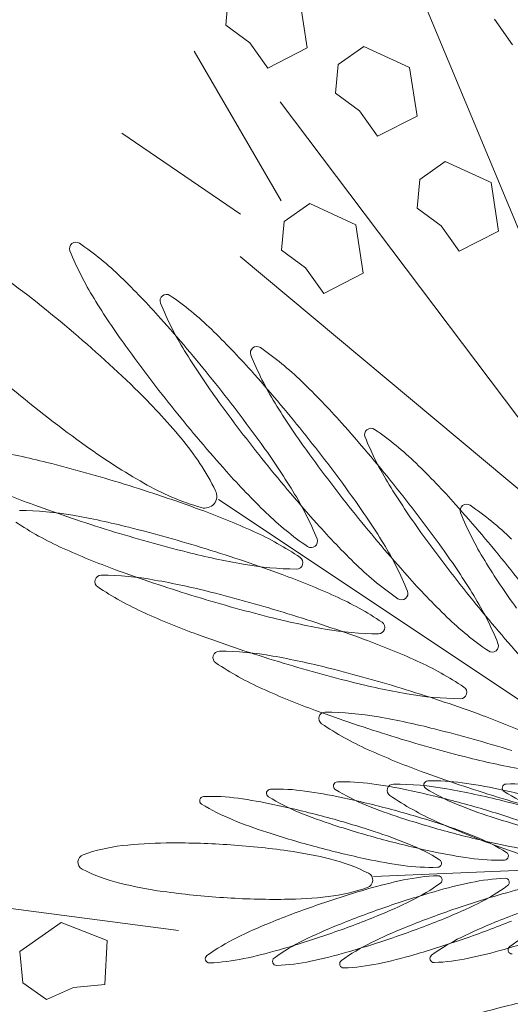
# Model space of a CAD drawing. Extents: x 454299 to 454489, y 9200714 to 9200860.
# Drawn here: x 454422 to 454422, y 9200815 to 9200816 of the extents above; entities that cross this region are included whole.
import ezdxf

# ---------------------------------------------------------------- set-up
doc = ezdxf.new("R2010")
doc.units = 0
doc.header["$MEASUREMENT"] = 0
doc.layers.get('0').update_dxf_attribs({"linetype": 'CONTINUOUS'})
doc.layers.add('VEGETAÇÃO - (0.05mm)', color=94, linetype='CONTINUOUS', lineweight=5)

# ---------------------------------------------------------------- blocks, each defined once
blk = doc.blocks.new('V44')
at = {"layer": 'VEGETAÇÃO - (0.05mm)'}
for p, q in [((1856.964561421794, 1234.964948782768, 5.898891540506466), (1856.917131720809, 1235.115278182402, 5.898891540506466)), ((1856.988694310683, 1235.046702077753, 5.898891540506466), (1856.906867477918, 1235.106717059478, 5.898891540506466)), ((1857.027518393789, 1235.02999404004, 5.898891540506466), (1857.087002867096, 1234.967982138244, 5.898891540506466)), ((1857.040449607368, 1235.022245888344, 5.898891540506466), (1857.046597674869, 1235.029176363734, 5.898891540506466)), ((1857.046597674869, 1235.029176363734, 5.898891540506466), (1857.052062953701, 1235.02556997001, 5.898891540506466)), ((1857.052062953701, 1235.02556997001, 5.898891540506466), (1857.058064921448, 1235.02396387726, 5.898891540506466)), ((1856.910059639529, 1235.023771916431, 5.898891540506466), (1856.929282050886, 1234.928151677959, 5.898891540506466)), ((1857.058064921448, 1235.02396387726, 5.898891540506466), (1857.059724183031, 1235.018160078453, 5.898891540506466)), ((1857.045573491865, 1235.013371060062, 5.898891540506466), (1857.040449607368, 1235.022245888344, 5.898891540506466)), ((1857.059724183031, 1235.018160078453, 5.898891540506466), (1857.056113460363, 1235.012694539784, 5.898891540506466)), ((1857.056113460363, 1235.012694539784, 5.898891540506466), (1857.045573491865, 1235.013371060062, 5.898891540506466)), ((1856.905227954538, 1234.997823951868, 5.898891540506466), (1856.902492345646, 1234.90811940837, 5.898891540506466)), ((1856.884049627881, 1234.97286150786, 5.898891540506466), (1856.860087982241, 1234.890340491948, 5.898891540506466)), ((1856.878681253971, 1234.94891384427, 5.898891540506466), (1856.883805138468, 1234.957788672549, 5.898891540506466)), ((1856.883805138468, 1234.957788672549, 5.898891540506466), (1856.892881139968, 1234.955929527605, 5.898891540506466)), ((1856.892881139968, 1234.955929527605, 5.898891540506466), (1856.892490550803, 1234.949393260437, 5.898891540506466)), ((1856.892490550803, 1234.949393260437, 5.898891540506466), (1856.894100617554, 1234.943392357518, 5.898891540506466)), ((1856.883365354474, 1234.939447703655, 5.898891540506466), (1856.878681253971, 1234.94891384427, 5.898891540506466)), ((1856.906250652805, 1234.938067974878, 5.898891540506466), (1856.9113745373, 1234.946942803159, 5.898891540506466)), ((1856.9113745373, 1234.946942803159, 5.898891540506466), (1856.920450538799, 1234.945083658215, 5.898891540506466)), ((1856.894100617554, 1234.943392357518, 5.898891540506466), (1856.889904011139, 1234.939053495433, 5.898891540506466)), ((1856.920450538799, 1234.945083658215, 5.898891540506466), (1856.920059949635, 1234.938547391046, 5.898891540506466)), ((1856.889904011139, 1234.939053495433, 5.898891540506466), (1856.883365354474, 1234.939447703655, 5.898891540506466)), ((1856.910934753305, 1234.928601834265, 5.898891540506466), (1856.906250652805, 1234.938067974878, 5.898891540506466)), ((1856.920059949635, 1234.938547391046, 5.898891540506466), (1856.921670016387, 1234.932546488128, 5.898891540506466)), ((1856.921670016387, 1234.932546488128, 5.898891540506466), (1856.917473409971, 1234.928207626043, 5.898891540506466)), ((1856.85716153298, 1234.92921983482, 5.898891540506466), (1856.856770943816, 1234.922683567651, 5.898891540506466)), ((1856.876923602729, 1234.919500642011, 5.898891540506466), (1856.882047487227, 1234.928375470292, 5.898891540506466)), ((1856.882047487227, 1234.928375470292, 5.898891540506466), (1856.891123488726, 1234.926516325348, 5.898891540506466)), ((1856.917473409971, 1234.928207626043, 5.898891540506466), (1856.910934753305, 1234.928601834265, 5.898891540506466)), ((1856.891123488726, 1234.926516325348, 5.898891540506466), (1856.890732899561, 1234.919980058179, 5.898891540506466)), ((1856.915277459473, 1234.924404128207, 5.898891540506466), (1856.909859890733, 1234.888651762893, 5.898891540506466)), ((1856.923621477472, 1234.921277150652, 5.898891540506466), (1856.93240379473, 1234.892540468673, 5.898891540506466)), ((1856.881607703232, 1234.910034501398, 5.898891540506466), (1856.876923602729, 1234.919500642011, 5.898891540506466)), ((1856.890732899561, 1234.919980058179, 5.898891540506466), (1856.892342966312, 1234.913979155261, 5.898891540506466)), ((1856.892342966312, 1234.913979155261, 5.898891540506466), (1856.888146359898, 1234.909640293176, 5.898891540506466)), ((1856.888146359898, 1234.909640293176, 5.898891540506466), (1856.881607703232, 1234.910034501398, 5.898891540506466)), ((1856.88590121457, 1234.894032093615, 5.898891540506466), (1856.891025099067, 1234.902906921896, 5.898891540506466)), ((1856.891025099067, 1234.902906921896, 5.898891540506466), (1856.900101100566, 1234.901047776952, 5.898891540506466)), ((1856.900101100566, 1234.901047776952, 5.898891540506466), (1856.8997105114, 1234.894511509783, 5.898891540506466)), ((1856.8997105114, 1234.894511509783, 5.898891540506466), (1856.901320578152, 1234.888510606865, 5.898891540506466)), ((1856.901320578152, 1234.888510606865, 5.898891540506466), (1856.897123971738, 1234.88417174478, 5.898891540506466))]:
    blk.add_line(p, q, dxfattribs=at)
for centre, radius, start, end in [((1857.052963569151, 1235.234473522134, 5.898891540506466), 0.164460930578768, 242.9689016153754, 247.1368432459228), ((1856.896612668075, 1234.883114662331, 5.898891540506466), 0.2086096065469013, 67.35934573254274, 70.32824734803222), ((1856.977763691626, 1235.118531670422, 5.898891540506466), 0.0426659039251286, 257.4650905940921, 267.1474130150933), ((1856.97568292137, 1235.076772792189, 5.898891540506466), 0.0008552172991434, 340.3282473443771, 53.50908167837576), ((1856.97568292137, 1235.076772792189, 5.898891540506466), 0.0008552172991981, 267.147413020102, 340.3282473520288), ((1856.936161925362, 1234.977935957304, 5.898891540506466), 0.1058709977745849, 63.19140410210463, 67.35934573254274), ((1857.034859135192, 1235.269822694418, 5.898891540506466), 0.2086096065490847, 250.3282473480322, 253.2971489634796), ((1856.912028544306, 1234.87219936938, 5.898891540506466), 0.2086096065483956, 70.32824734803222, 73.2971489634796), ((1856.964668146218, 1235.034347651668, 5.898891540506466), 0.0426659039249007, 53.50908168112203, 63.1914041021922), ((1856.687997578283, 1234.888942407734, 5.898891540506466), 0.3240559807813166, 31.12787060104664, 34.0967722165886), ((1857.010725754137, 1235.164086106494, 5.898891540506466), 0.1058709977749811, 243.1914041021922, 247.3593457326832), ((1857.005331218556, 1235.171418813034, 5.898891540506466), 0.1058709977774915, 253.2971489635743, 257.4650905940921), ((1856.98953276771, 1235.067961400555, 5.898891540506466), 0.0008552172991263, 340.3282473485967, 53.50908168500674), ((1856.912028544308, 1234.872199369382, 5.898891540506466), 0.2086096065467309, 67.35934573268327, 70.32824734813904), ((1856.991613537965, 1235.109720278788, 5.898891540506466), 0.0426659039245963, 257.4650905939974, 267.1474130149892), ((1856.98953276771, 1235.067961400555, 5.898891540506466), 0.0008552172992205, 267.1474130143626, 340.3282473478092), ((1857.216277536782, 1235.246571427366, 5.898891540506466), 0.3240559807854853, 214.0967722163536, 217.0656738318085), ((1856.967974691383, 1235.064859954324, 5.898891540506466), 0.0008552172991434, 160.3282473443771, 233.5090816783758), ((1856.967974691383, 1235.064859954324, 5.898891540506466), 0.0008552172992056, 87.14741302010194, 160.3282473505743), ((1856.965893921128, 1235.023101076091, 5.898891540506466), 0.0426659039249955, 77.46509059399746, 87.14741301509326), ((1857.050275011423, 1235.258907401467, 5.898891540506466), 0.2086096065458469, 247.3593457324435, 250.3282473479332), ((1856.952176240537, 1234.961402541847, 5.898891540506466), 0.1058709977758442, 73.2971489634796, 77.46509059388995), ((1856.951577801592, 1234.967020664357, 5.898891540506466), 0.1058709977746191, 63.19140410200553, 67.35934573244351), ((1856.689719426677, 1234.868268996459, 5.898891540506466), 0.3240559807865089, 34.09677221644788, 37.06567383190239), ((1856.881742368916, 1234.991168496387, 5.898891540506466), 0.1058709977742165, 39.20037674651095, 43.36831837704314), ((1856.992839312874, 1235.098473703211, 5.898891540506466), 0.0426659039249205, 233.5090816812156, 243.1914041021922), ((1857.050275011423, 1235.258907401469, 5.898891540506466), 0.2086096065489826, 250.3282473481268, 253.2971489635743), ((1856.9226483239, 1234.862998660461, 5.898891540506466), 0.2086096065501821, 70.32824734803222, 73.2971489634796), ((1857.047485909245, 1235.112614309081, 5.898891540506466), 0.1058709977763837, 209.0946318853952, 213.2625735157553), ((1856.787269765948, 1234.937899618084, 5.898891540506466), 0.2086096065504878, 33.26257351649939, 36.23147513193179), ((1856.9646682569, 1235.060427284585, 5.898891540506466), 0.0008552172991823, 126.2314751298449, 199.4123094630707), ((1856.9646682569, 1235.060427284585, 5.898891540506466), 0.0008552172991016, 53.05064079932336, 126.2314751325467), ((1856.939535480418, 1235.027013558927, 5.898891540506466), 0.0426659039246272, 43.36831837755022, 53.05064079865392), ((1856.980084022449, 1235.023432358719, 5.898891540506466), 0.0426659039248607, 53.50908168121563, 63.19140410233764), ((1857.004102059276, 1235.074323641884, 5.898891540506466), 0.0426659039245796, 199.4123094646281, 209.0946318856227), ((1857.021345533731, 1235.154885397575, 5.898891540506466), 0.1058709977749811, 243.1914041021922, 247.3593457326832), ((1857.020747094788, 1235.160503520085, 5.898891540506466), 0.1058709977775107, 253.2971489635743, 257.4650905939974), ((1856.922648323902, 1234.862998660463, 5.898891540506466), 0.2086096065467309, 67.35934573268327, 70.32824734813904), ((1857.118536110296, 1235.180629502635, 5.898891540506466), 0.2086096065468802, 216.2314751316429, 219.2003767471865), ((1856.916012681655, 1235.035747077293, 5.898891540506466), 0.0426659039247619, 19.41230946462809, 29.09463188562268), ((1856.802126077246, 1234.926234161609, 5.898891540506466), 0.2086096065464979, 36.23147513186699, 39.20037674732447), ((1856.824613450739, 1234.971445034617, 5.898891540506466), 0.1644609305784673, 26.95992897039731, 31.1278706008945), ((1856.893588254034, 1234.983611528142, 5.898891540506466), 0.1058709977750432, 39.20037674702991, 43.36831837755022), ((1856.978594470977, 1235.055659245407, 5.898891540506466), 0.0008552172992205, 87.14741301436266, 160.3282473478091), ((1856.97651370072, 1235.013900367174, 5.898891540506466), 0.0426659039244943, 77.46509059378559, 87.14741301478028), ((1857.060894791015, 1235.249706692548, 5.898891540506466), 0.2086096065456466, 247.3593457325427, 250.3282473481268), ((1857.007029414197, 1235.098804985839, 5.898891540506466), 0.0426659039246229, 257.46509059389, 267.1474130148845), ((1857.00494864394, 1235.057046107606, 5.898891540506466), 0.000855217299228, 267.1474130143626, 340.3282473463547), ((1857.00494864394, 1235.057046107606, 5.898891540506466), 0.000855217299197, 340.3282473505743, 53.50908168112203), ((1857.133392421594, 1235.168964046159, 5.898891540506466), 0.2086096065504793, 213.2625735163583, 216.2314751317834), ((1856.978594470977, 1235.055659245407, 5.898891540506466), 0.0008552172991442, 160.3282473485968, 233.5090816859006), ((1857.003459092468, 1235.089272994294, 5.898891540506466), 0.0426659039248206, 233.5090816813644, 243.1914041023261), ((1856.962796020131, 1234.952201832928, 5.898891540506466), 0.1058709977770146, 73.2971489635743, 77.46509059399746), ((1856.962197581186, 1234.957819955438, 5.898891540506466), 0.1058709977746191, 63.19140410200553, 67.35934573244351), ((1856.980579260515, 1235.083057160251, 5.898891540506466), 0.0426659039250577, 223.3683183779927, 233.0506407990265), ((1856.873176278296, 1234.994249355165, 5.898891540506466), 0.1058709977761677, 29.09463188516231, 33.26257351561419), ((1857.059331794362, 1235.105057340839, 5.898891540506466), 0.1058709977772879, 209.0946318859087, 213.2625735162716), ((1856.976514142018, 1235.052870316342, 5.898891540506466), 0.0008552172991465, 126.2314751316427, 199.4123094679156), ((1857.015947944394, 1235.066766673643, 5.898891540506466), 0.042665903924656, 199.4123094646281, 209.0946318855352), ((1856.976514142018, 1235.052870316342, 5.898891540506466), 0.0008552172992259, 53.05064079813269, 126.2314751298449), ((1856.951381365534, 1235.019456590684, 5.898891540506466), 0.0426659039246918, 43.36831837747642, 53.05064079850524), ((1857.060894791017, 1235.249706692552, 5.898891540506466), 0.2086096065491103, 250.3282473480322, 253.2971489634796), ((1856.933268103494, 1234.853797951542, 5.898891540506466), 0.208609606550029, 70.32824734813904, 73.2971489635743), ((1856.990703802043, 1235.014231649802, 5.898891540506466), 0.0426659039248206, 53.50908168136439, 63.19140410233764), ((1857.088929437254, 1235.150378695851, 5.898891540506466), 0.1644609305820236, 217.0656738321891, 221.2336154626145), ((1856.813971962362, 1234.918677193366, 5.898891540506466), 0.2086096065464979, 36.23147513186699, 39.20037674732447), ((1857.031965313325, 1235.145684688658, 5.898891540506466), 0.1058709977749811, 243.1914041021922, 247.3593457326832), ((1856.933268103494, 1234.853797951546, 5.898891540506466), 0.2086096065467518, 67.35934573268327, 70.32824734813904), ((1856.826331773016, 1234.940704641371, 5.898891540506466), 0.1644609305817831, 37.06567383210551, 41.23361546246618), ((1856.955446484031, 1235.049643434592, 5.898891540506466), 0.0008552172991016, 233.0506407993234, 306.2314751325467), ((1856.955446484031, 1235.049643434592, 5.898891540506466), 0.0008552172991823, 306.2314751298449, 19.41230946307072), ((1857.038919818624, 1235.115695167859, 5.898891540506466), 0.1058709977743749, 219.2003767468809, 223.3683183773288), ((1856.689719426681, 1234.868268996461, 5.898891540506466), 0.3240559807813166, 31.12787060104664, 34.0967722165886), ((1856.802126077242, 1234.926234161607, 5.898891540506466), 0.2086096065495501, 33.26257351613116, 36.23147513149384), ((1856.90543413915, 1234.9760545599, 5.898891540506466), 0.1058709977750432, 39.20037674702991, 43.36831837755022), ((1857.03136687438, 1235.151302811168, 5.898891540506466), 0.1058709977775107, 253.2971489635743, 257.4650905939974), ((1857.015568423534, 1235.047845398689, 5.898891540506466), 0.000855217299197, 340.3282473505743, 53.50908168112203), ((1857.14523830671, 1235.161407077916, 5.898891540506466), 0.2086096065491701, 213.2625735159831, 216.2314751314938), ((1856.912126603051, 1235.01595814654, 5.898891540506466), 0.0662775869774488, 17.27760654936907, 26.95992897043762), ((1857.071177679478, 1235.097500372598, 5.898891540506466), 0.1058709977770551, 209.0946318859087, 213.2625735163583), ((1856.990538566557, 1235.046159960202, 5.898891540506466), 0.0016225679805578, 137.5513364479773, 204.0426005192646), ((1856.990538566557, 1235.046159960202, 5.898891540506466), 0.0016225679805642, 71.06007237610658, 137.551336447461), ((1856.979252796166, 1235.013271727281, 5.898891540506466), 0.0363933096757547, 57.76531516553096, 71.06007237577688), ((1857.071514570609, 1235.240505983631, 5.898891540506466), 0.208609606545826, 247.3593457324435, 250.3282473479332), ((1857.017649193789, 1235.08960427692, 5.898891540506466), 0.0426659039245919, 257.465090594225, 267.1474130150933), ((1856.97281736078, 1234.948619246519, 5.898891540506466), 0.1058709977746396, 63.19140410200553, 67.35934573254274), ((1857.015568423534, 1235.047845398689, 5.898891540506466), 0.0008552172992205, 267.1474130143626, 340.3282473478092), ((1857.090647759531, 1235.119638302606, 5.898891540506466), 0.1644609305785492, 206.9599289706303, 211.1278706011807), ((1857.217999385179, 1235.225898016093, 5.898891540506466), 0.3240559807854853, 214.0967722163536, 217.0656738318085), ((1857.133392421591, 1235.168964046156, 5.898891540506466), 0.2086096065454529, 216.2314751313534, 219.2003767468809), ((1856.92840601338, 1235.024983054116, 5.898891540506466), 0.0426659039250154, 19.4123094651798, 29.09463188623492), ((1857.022292695665, 1235.060326108678, 5.898891540506466), 0.0363933096760124, 204.0426005188385, 217.3373577289594), ((1856.951590915054, 1234.969404320906, 5.898891540506466), 0.0882539788642767, 51.8195859441251, 57.76531516589989), ((1857.071514570611, 1235.240505983633, 5.898891540506466), 0.2086096065489613, 250.3282473481268, 253.2971489635743), ((1856.99297259224, 1235.072293137075, 5.898891540506466), 0.0426659039246918, 223.3683183774764, 233.0506407985053), ((1857.015092781723, 1235.085663031121, 5.898891540506466), 0.0662775869775952, 221.2336154621707, 230.915937883097), ((1856.813971962358, 1234.918677193366, 5.898891540506466), 0.2086096065495501, 33.26257351613116, 36.23147513149384), ((1856.825817847479, 1234.911120225124, 5.898891540506466), 0.2086096065464979, 36.23147513186699, 39.20037674732447), ((1857.001323581637, 1235.005030940884, 5.898891540506466), 0.0426659039248805, 53.50908168128098, 63.19140410233764), ((1856.698983673489, 1234.844511909854, 5.898891540506466), 0.324055980786438, 34.09677221644788, 37.06567383190239), ((1856.888032589592, 1234.982583898686, 5.898891540506466), 0.1058709977765395, 29.09463188576806, 33.26257351627159), ((1857.041986653974, 1235.142102102249, 5.898891540506466), 0.1058709977775107, 253.2971489635743, 257.4650905939974), ((1856.967839815756, 1235.038879411417, 5.898891540506466), 0.0008552172992082, 233.0506407972389, 306.2314751298449), ((1856.967839815756, 1235.038879411417, 5.898891540506466), 0.0008552172991823, 306.2314751298449, 19.41230946307072), ((1857.145238306706, 1235.161407077914, 5.898891540506466), 0.2086096065465351, 216.2314751317259, 219.2003767471865), ((1857.157084191826, 1235.153850109673, 5.898891540506466), 0.2086096065491701, 213.2625735159831, 216.2314751314938), ((1857.063525983073, 1235.091779964058, 5.898891540506466), 0.0882539788642729, 217.3373577285786, 223.2830869503931), ((1856.900330312949, 1234.904217875206, 5.898891540506466), 0.1711811880965329, 47.55133644730443, 51.81958594397641), ((1857.028268973383, 1235.080403568003, 5.898891540506466), 0.0426659039246007, 257.46509059389, 267.1474130148845), ((1857.026188203128, 1235.03864468977, 5.898891540506466), 0.0008552172991219, 267.1474130141544, 340.3282473485967), ((1857.026188203128, 1235.03864468977, 5.898891540506466), 0.0008552172991434, 340.3282473443771, 53.50908167837576), ((1856.826335299136, 1234.950771623344, 5.898891540506466), 0.1644609305784673, 26.95992897039731, 31.1278706008945), ((1857.053776129919, 1235.104029711382, 5.898891540506466), 0.1058709977754221, 219.2003767472517, 223.3683183776883), ((1857.227263631987, 1235.202140929487, 5.898891540506466), 0.3240559807803627, 211.1278706008945, 214.0967722163536), ((1856.974144987371, 1235.035248134747, 5.898891540506466), 0.0013285020055243, 230.915937883097, 304.0967722165887), ((1856.974144987371, 1235.035248134747, 5.898891540506466), 0.0013285020054773, 304.0967722177122, 17.27760655153662), ((1856.943262324674, 1235.013317597639, 5.898891540506466), 0.0426659039247619, 19.41230946462809, 29.09463188562268), ((1856.825817847475, 1234.911120225123, 5.898891540506466), 0.2086096065495501, 33.26257351613116, 36.23147513149384), ((1856.899878474708, 1234.975026930442, 5.898891540506466), 0.1058709977765395, 29.09463188576806, 33.26257351627159), ((1857.250221930355, 1235.013551520997, 5.898891540506466), 0.3240559807863093, 177.0310983847257, 180.0000000001042), ((1856.612273476141, 1235.013551520997, 5.898891540506466), 0.3240559807808019, 359.9999999997916, 2.968901615378707), ((1857.090651285651, 1235.129705284577, 5.898891540506466), 0.1644609305813001, 217.0656738319024, 221.233615462319), ((1857.007828903534, 1235.060627680598, 5.898891540506466), 0.0426659039246425, 223.3683183775503, 233.0506407986539), ((1857.065622015036, 1235.09647274314, 5.898891540506466), 0.1058709977754909, 219.2003767472517, 223.3683183776883), ((1857.157084191824, 1235.153850109673, 5.898891540506466), 0.2086096065464635, 216.2314751317259, 219.2003767472517), ((1857.12389493244, 1235.148635148369, 5.898891540506466), 0.1711811880960148, 223.283086950688, 227.5513364473044), ((1856.90033031295, 1234.904217875208, 5.898891540506466), 0.1711811880953374, 43.28308695054056, 47.55133644716585), ((1856.950411083013, 1235.028004018465, 5.898891540506466), 0.0013285020054707, 124.0967722177122, 197.2776065505808), ((1857.012429467332, 1235.047294006672, 5.898891540506466), 0.0662775869774488, 197.2776065493691, 206.9599289704377), ((1856.950411083013, 1235.028004018465, 5.898891540506466), 0.0013285020055243, 50.91593788368084, 124.0967722165887), ((1856.909463288659, 1234.977589122091, 5.898891540506466), 0.0662775869779227, 41.23361546239257, 50.91593788339402), ((1856.982696127052, 1235.02721395494, 5.898891540506466), 0.0008552172991811, 306.2314751373101, 19.41230946726466), ((1856.939152653409, 1235.024551572016, 5.898891540506466), 0.0013285020054932, 90, 163.1808343339127), ((1856.939152653409, 1235.024551572016, 5.898891540506466), 0.0013285020055071, 16.8191656669694, 90), ((1856.698983673494, 1234.84451190986, 5.898891540506466), 0.3240559807804441, 31.12787060080782, 34.0967722162957), ((1856.982696127052, 1235.02721395494, 5.898891540506466), 0.0008552172992082, 233.0506407972389, 306.2314751298449), ((1856.955108209792, 1235.005760629396, 5.898891540506466), 0.042665903924922, 19.41230946449176, 29.09463188553516), ((1856.911724359823, 1234.967469962199, 5.898891540506466), 0.1058709977767724, 29.09463188576806, 33.26257351621788), ((1857.001323395896, 1235.005758423864, 5.898891540506466), 0.0662775869776823, 163.1808343329319, 172.8631567539609), ((1856.876981910924, 1235.005758423864, 5.898891540506466), 0.0662775869776771, 7.136843246039099, 16.81916566706807), ((1856.91384845145, 1234.995284735265, 5.898891540506466), 0.0662775869776172, 17.27760654936907, 26.95992897039731), ((1857.019674788651, 1235.053070712355, 5.898891540506466), 0.0426659039246918, 223.3683183774764, 233.0506407985053), ((1856.766007923932, 1235.030151984455, 5.898891540506466), 0.1644609305812405, 352.863156754276, 357.0310983847257), ((1857.016814630122, 1235.064989619849, 5.898891540506466), 0.0662775869779529, 221.2336154624662, 230.9159378835323), ((1857.077467900152, 1235.088915774897, 5.898891540506466), 0.1058709977754221, 219.2003767472517, 223.3683183776883), ((1857.12389493244, 1235.148635148369, 5.898891540506466), 0.1711811880951738, 227.5513364470922, 231.8195859437446), ((1856.960699262318, 1234.96107305952, 5.898891540506466), 0.0882539788637818, 37.3373577286624, 43.28308695054056), ((1857.227263631992, 1235.20214092949, 5.898891540506466), 0.3240559807865159, 214.0967722165886, 217.0656738320511), ((1856.83562663313, 1234.912873457363, 5.898891540506466), 0.1644609305810449, 37.06567383180854, 41.23361546217069), ((1856.994542012168, 1235.019656986697, 5.898891540506466), 0.0008552172991286, 306.2314751325467, 19.41230946791561), ((1857.099942619645, 1235.091807118597, 5.898891540506466), 0.1644609305788648, 206.9599289705308, 211.1278706010467), ((1856.994542012168, 1235.019656986697, 5.898891540506466), 0.0008552172992082, 233.0506407972389, 306.2314751307489), ((1856.966954094907, 1234.998203661155, 5.898891540506466), 0.0426659039247619, 19.41230946462809, 29.09463188562268), ((1857.031520673767, 1235.045513744113, 5.898891540506466), 0.0426659039247563, 223.3683183774026, 233.0506407984221), ((1857.25022193035, 1235.013551520995, 5.898891540506466), 0.3240559807810683, 179.9999999997916, 182.9689016153787), ((1857.098746039748, 1234.993560168825, 5.898891540506466), 0.164460930581246, 172.863156754276, 177.0310983847257), ((1856.612273476136, 1235.013551520995, 5.898891540506466), 0.3240559807860421, 357.0310983847257, 1.042204158021965e-10), ((1856.779559267074, 1234.993560168825, 5.898891540506466), 0.1644609305783932, 2.968901615274347, 7.136843245723993), ((1856.975866835768, 1235.014574723475, 5.898891540506466), 0.0013285020055243, 230.915937883097, 304.0967722165887), ((1856.975866835768, 1235.014574723475, 5.898891540506466), 0.0013285020054707, 304.0967722177122, 17.27760655058075), ((1857.072634330336, 1235.083448702672, 5.898891540506466), 0.0882539788640524, 231.819585943977, 237.7653151657658), ((1857.001932549725, 1234.992526914899, 5.898891540506466), 0.0363933096759487, 24.04260051823837, 37.33735772843015), ((1856.708278533603, 1234.816680725846, 5.898891540506466), 0.3240559807861412, 34.09677221644788, 37.06567383195734), ((1856.83559954595, 1234.927014536737, 5.898891540506466), 0.1644609305790226, 26.95992897076451, 31.12787060127481), ((1857.006387897285, 1235.012100018454, 5.898891540506466), 0.0008552172991016, 233.0506407993234, 306.2314751325467), ((1857.006387897285, 1235.012100018454, 5.898891540506466), 0.0008552172991823, 306.2314751298449, 19.41230946307072), ((1856.987772052757, 1235.017953729414, 5.898891540506466), 0.0662775869775008, 187.1368432460391, 196.8191656670681), ((1856.863430567784, 1235.017953729414, 5.898891540506466), 0.0662775869778652, 343.180834332932, 352.8631567539609), ((1856.9552704952, 1235.006724758705, 5.898891540506466), 0.0013285020055489, 124.0967722165887, 197.2776065485078), ((1856.9552704952, 1235.006724758705, 5.898891540506466), 0.0013285020055243, 50.91593788309702, 124.0967722165887), ((1856.914322700846, 1234.956309862331, 5.898891540506466), 0.0662775869773798, 41.23361546217069, 50.91593788324552), ((1857.044972449225, 1235.039581296296, 5.898891540506466), 0.0363933096763092, 237.7653151658999, 251.0600723761066), ((1857.033686678833, 1235.006693063375, 5.898891540506466), 0.0016225679805728, 317.551336447461, 24.04260051846577), ((1856.947057603573, 1235.004206239735, 5.898891540506466), 0.0013285020055154, 90, 163.1808343330306), ((1856.947057603573, 1235.004206239735, 5.898891540506466), 0.0013285020054028, 16.81916566532514, 90), ((1857.017288879519, 1235.026014746915, 5.898891540506466), 0.0662775869776012, 197.2776065497895, 206.9599289708514), ((1857.236558492099, 1235.174309745477, 5.898891540506466), 0.3240559807802766, 211.1278706008945, 214.0967722164479), ((1857.099915532465, 1235.105948197972, 5.898891540506466), 0.1644609305813001, 217.0656738319024, 221.233615462319), ((1857.033686678833, 1235.006693063375, 5.898891540506466), 0.0016225679805012, 251.0600723753073, 317.5513364470185), ((1857.00922834606, 1234.985413091583, 5.898891540506466), 0.0662775869775973, 163.1808343329319, 172.8631567539609), ((1856.884886861088, 1234.985413091583, 5.898891540506466), 0.0662775869775036, 7.136843246039099, 16.81916566706807), ((1857.258126880519, 1234.98529411505, 5.898891540506466), 0.3240559807867527, 177.0310983844126, 179.9999999998958), ((1856.620178426305, 1234.98529411505, 5.898891540506466), 0.3240559807808019, 1.042204158021965e-10, 2.96890161558743), ((1856.923112698262, 1234.971527648662, 5.898891540506466), 0.0662775869775381, 17.27760654936907, 26.95992897039731), ((1856.925601310272, 1234.999160581263, 5.898891540506466), 0.0013285020055071, 196.8191656669694, 270), ((1856.925601310272, 1234.999160581263, 5.898891540506466), 0.0013285020054932, 270, 343.1808343339127), ((1856.840486045318, 1234.891594197601, 5.898891540506466), 0.1644609305817684, 37.06567383210551, 41.23361546246618), ((1857.090841089581, 1235.005285467223, 5.898891540506466), 0.164460930578908, 182.9689016156918, 187.1368432461442), ((1856.771654316908, 1235.005285467223, 5.898891540506466), 0.1644609305813922, 352.8631567538558, 357.0310983843082), ((1857.026078876934, 1235.041232533244, 5.898891540506466), 0.0662775869780089, 221.2336154624662, 230.915937883394), ((1856.708278533606, 1234.816680725848, 5.898891540506466), 0.3240559807816968, 31.12787060095253, 34.09677221650201), ((1857.104802031832, 1235.070527858836, 5.898891540506466), 0.1644609305779939, 206.9599289702047, 211.127870600667), ((1857.106650989912, 1234.973214836542, 5.898891540506466), 0.1644609305816649, 172.8631567538559, 177.0310983843082), ((1856.787464217238, 1234.973214836542, 5.898891540506466), 0.1644609305787214, 2.96890161569179, 7.136843246144132), ((1857.236558492105, 1235.17430974548, 5.898891540506466), 0.3240559807865159, 214.0967722165886, 217.0656738320511), ((1856.71313794579, 1234.795401466087, 5.898891540506466), 0.324055980786438, 34.09677221644788, 37.06567383190239), ((1856.985131082582, 1234.99081763687, 5.898891540506466), 0.0013285020054575, 304.0967722134342, 17.27760654871339), ((1856.985131082582, 1234.99081763687, 5.898891540506466), 0.0013285020054378, 230.9159378819025, 304.0967722145614), ((1856.960129907388, 1234.985445498946, 5.898891540506466), 0.0013285020054773, 124.0967722182289, 197.2776065515366), ((1856.960129907388, 1234.985445498946, 5.898891540506466), 0.0013285020055243, 50.91593788368084, 124.0967722165887), ((1856.919182113034, 1234.935030602572, 5.898891540506466), 0.0662775869778667, 41.23361546246618, 50.91593788339402), ((1856.993418445733, 1234.993087212182, 5.898891540506466), 0.0662775869776771, 187.1368432460391, 196.8191656670681), ((1856.86907696076, 1234.993087212181, 5.898891540506466), 0.066277586977711, 343.1808343333564, 352.8631567543811), ((1857.258126880514, 1234.985294115051, 5.898891540506466), 0.3240559807811572, 180.0000000001042, 182.9689016155874), ((1856.620178426301, 1234.985294115051, 5.898891540506466), 0.3240559807861307, 357.0310983844126, 359.9999999997916), ((1857.017133296224, 1234.965067759302, 5.898891540506466), 0.0662775869775973, 163.1808343329319, 172.8631567539609), ((1856.954962553739, 1234.983860907454, 5.898891540506466), 0.0013285020055154, 90, 163.1808343330306), ((1856.954962553739, 1234.983860907454, 5.898891540506466), 0.0013285020055136, 16.81916566793742, 90), ((1856.892791811252, 1234.965067759302, 5.898891540506466), 0.066277586977589, 7.136843246039099, 16.81916566706807), ((1857.022148291708, 1235.004735487153, 5.898891540506466), 0.0662775869774488, 197.2776065493691, 206.9599289704377), ((1857.241417904288, 1235.153030485719, 5.898891540506466), 0.3240559807812476, 211.1278706011807, 214.096772216737), ((1856.844894406062, 1234.899183352729, 5.898891540506466), 0.1644609305784673, 26.95992897039731, 31.1278706008945), ((1857.266031830683, 1234.96494878277, 5.898891540506466), 0.3240559807862206, 177.0310983847257, 180.0000000001042), ((1856.628083376471, 1234.96494878277, 5.898891540506466), 0.3240559807803578, 359.9999999997916, 2.968901615378707), ((1856.845345457505, 1234.870314937844, 5.898891540506466), 0.1644609305810303, 37.06567383180854, 41.23361546217069), ((1857.109210392577, 1235.078117013964, 5.898891540506466), 0.1644609305812855, 217.0656738318085, 221.233615462319), ((1856.713137945794, 1234.795401466088, 5.898891540506466), 0.324055980781329, 31.12787060104664, 34.0967722165886), ((1857.10966144402, 1235.049248599076, 5.898891540506466), 0.1644609305787887, 206.9599289705308, 211.1278706010467), ((1856.931247703246, 1234.97429406403, 5.898891540506466), 0.0013285020055136, 196.8191656679255, 270), ((1856.931247703246, 1234.97429406403, 5.898891540506466), 0.0013285020055154, 270, 343.1808343330306), ((1857.114555940076, 1234.952869504263, 5.898891540506466), 0.1644609305813369, 172.863156754276, 177.0310983847257), ((1856.795369167403, 1234.952869504263, 5.898891540506466), 0.1644609305783044, 2.968901615274347, 7.136843245723993), ((1856.932407558376, 1234.943696464652, 5.898891540506466), 0.0662775869776113, 17.27760654978946, 26.95992897090984), ((1857.241417904292, 1235.153030485719, 5.898891540506466), 0.3240559807855563, 214.0967722163536, 217.0656738318085), ((1857.098746039745, 1234.977028061276, 5.898891540506466), 0.164460930578756, 182.9689016152743, 187.136843245724), ((1856.779559267072, 1234.977028061276, 5.898891540506466), 0.1644609305812405, 352.863156754276, 357.0310983847257), ((1856.717997357977, 1234.774122206325, 5.898891540506466), 0.3240559807860837, 34.09677221650201, 37.06567383195734), ((1857.035373737048, 1235.013401349234, 5.898891540506466), 0.0662775869776124, 221.2336154621707, 230.9159378831619), ((1857.266031830677, 1234.964948782768, 5.898891540506466), 0.3240559807810683, 179.9999999997916, 182.9689016153787), ((1856.628083376465, 1234.964948782768, 5.898891540506466), 0.3240559807861308, 357.0310983847257, 1.042204158021965e-10), ((1856.966374598877, 1234.962576204536, 5.898891540506466), 0.0025205112411982, 101.3198613161114, 167.8111253870323), ((1856.966374598877, 1234.962576204536, 5.898891540506466), 0.0025205112411933, 34.82859724452638, 101.3198613161114), ((1856.922037115748, 1234.931728020385, 5.898891540506466), 0.0565336844077523, 21.53384003420299, 34.82859724447189), ((1857.246277316475, 1235.131751225958, 5.898891540506466), 0.3240559807803627, 211.1278706008945, 214.0967722163536), ((1857.019170148207, 1234.951172133053, 5.898891540506466), 0.0565336844078841, 167.8111253868074, 181.1058825969959), ((1856.849753818249, 1234.87790409297, 5.898891540506466), 0.1644609305784673, 26.95992897039731, 31.1278706008945), ((1856.994425942694, 1234.96298645286, 5.898891540506466), 0.0013285020055427, 230.9159378836808, 304.0967722160719), ((1856.994425942694, 1234.96298645286, 5.898891540506466), 0.0013285020055423, 304.0967722160719, 17.27760654762189), ((1857.273936780848, 1234.944603450487, 5.898891540506466), 0.3240559807867527, 177.0310983844126, 179.9999999998958), ((1856.635988326634, 1234.944603450487, 5.898891540506466), 0.3240559807808907, 1.042204158021965e-10, 2.96890161558743), ((1857.114069804764, 1235.056837754204, 5.898891540506466), 0.1644609305812855, 217.0656738318085, 221.233615462319), ((1857.001323395896, 1234.964829806235, 5.898891540506466), 0.0662775869775008, 187.1368432460391, 196.8191656670681), ((1856.876981910924, 1234.964829806235, 5.898891540506466), 0.0662775869778652, 343.180834332932, 352.8631567539609), ((1856.717997357981, 1234.774122206329, 5.898891540506466), 0.3240559807816232, 31.12787060104664, 34.09677221650201), ((1856.847099369252, 1234.902158117802, 5.898891540506466), 0.1370944998748985, 15.58811081227189, 21.53384003407439), ((1856.937266970563, 1234.922417204893, 5.898891540506466), 0.066277586977528, 17.27760654936907, 26.95992897039731), ((1857.099715958082, 1234.95272696437, 5.898891540506466), 0.1370944998755297, 181.1058825973086, 187.0516118191547), ((1857.246277316479, 1235.131751225961, 5.898891540506466), 0.3240559807865159, 214.0967722165886, 217.0656738320511), ((1857.10665098991, 1234.956682728995, 5.898891540506466), 0.1644609305788192, 182.9689016156918, 187.1368432461442), ((1856.787464217236, 1234.956682728995, 5.898891540506466), 0.1644609305813922, 352.8631567538558, 357.0310983843082), ((1857.040233149235, 1234.992122089474, 5.898891540506466), 0.0662775869780261, 221.2336154624662, 230.9159378834772), ((1856.939152653409, 1234.946036658084, 5.898891540506466), 0.0013285020055071, 196.8191656669694, 270), ((1856.939152653409, 1234.946036658083, 5.898891540506466), 0.0013285020054932, 270, 343.1808343339127), ((1857.273936780843, 1234.944603450487, 5.898891540506466), 0.3240559807810683, 180.0000000001042, 182.9689016155874), ((1856.635988326629, 1234.944603450489, 5.898891540506466), 0.3240559807861318, 357.0310983844126, 359.9999999997916), ((1856.854613230437, 1234.85662483321, 5.898891540506466), 0.1644609305784673, 26.95992897039731, 31.1278706008945), ((1856.723017726569, 1234.867541653856, 5.898891540506466), 0.2659143493828056, 11.31986131557968, 15.58811081216454), ((1857.00922834606, 1234.944484473954, 5.898891540506466), 0.066277586977589, 187.1368432460391, 196.8191656670681), ((1856.884886861088, 1234.944484473954, 5.898891540506466), 0.066277586977796, 343.1808343334925, 352.8631567543811), ((1857.227561410322, 1234.968541323941, 5.898891540506466), 0.2659143493830003, 187.0516118189447, 191.3198613155797), ((1857.118929216951, 1235.035558494443, 5.898891540506466), 0.1644609305813001, 217.0656738319024, 221.233615462319), ((1857.114555940074, 1234.936337396712, 5.898891540506466), 0.164460930578756, 182.9689016152743, 187.136843245724), ((1856.795369167399, 1234.936337396714, 5.898891540506466), 0.1644609305813258, 352.8631567543811, 357.03109838483), ((1856.947057603573, 1234.925691325802, 5.898891540506466), 0.0013285020055136, 196.8191656679255, 270), ((1856.947057603573, 1234.925691325802, 5.898891540506466), 0.0013285020054932, 270, 343.1808343330306), ((1857.22756141032, 1234.968541323941, 5.898891540506466), 0.2659143493815732, 191.3198613155797, 195.5881108122719), ((1857.017133296224, 1234.924139141673, 5.898891540506466), 0.066277586977589, 187.1368432460391, 196.8191656670681), ((1856.892791811252, 1234.924139141673, 5.898891540506466), 0.0662775869777738, 343.180834332932, 352.8631567539609), ((1856.954962553739, 1234.905345993521, 5.898891540506466), 0.0013285020055136, 196.8191656679255, 270), ((1856.954962553739, 1234.905345993521, 5.898891540506466), 0.0013285020055154, 270, 343.1808343330306)]:
    blk.add_arc(centre, radius, start, end, dxfattribs=at)

msp = doc.modelspace()

# ---------------------------------------------------------------- linework, layer by layer
at = {"color": 8}
msp.add_lwpolyline([(454315.5415444852, 9200768.264883772, -9.989382801537744e-06), (454330.2483635104, 9200773.04551626, 0.009479052651894958)], format="xyb", dxfattribs=at)

# ---------------------------------------------------------------- block references
at = {"layer": 'VEGETAÇÃO - (0.05mm)', "xscale": 4.631944227547535, "yscale": 4.631944227547535, "zscale": 4.631944227547535, "rotation": 218.7504852138354}
msp.add_blockref('V44', (457549.3114426241, 9210660.684270103, -21.42444507947145), dxfattribs=at)

doc.saveas('drawing.dxf')
